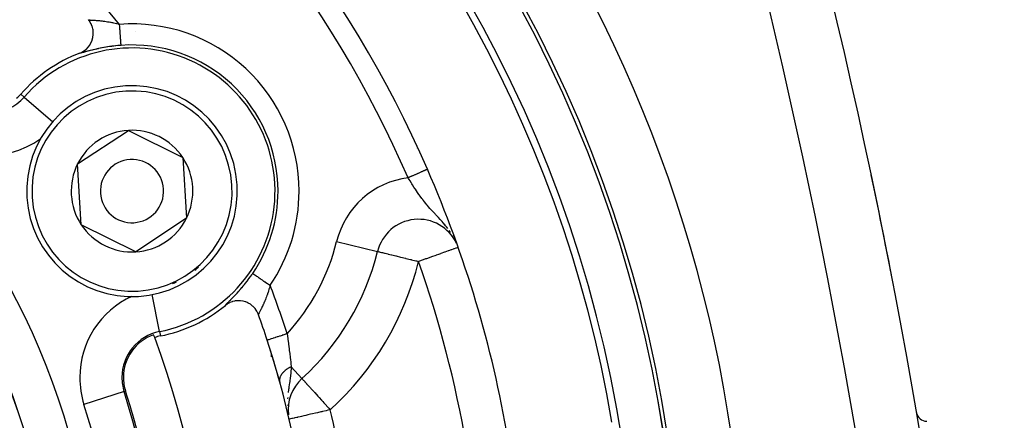
# Model space of a CAD drawing. Extents: x 24 to 968, y -478 to 283.
# Drawn here: x 918 to 964, y -96 to -77 of the extents above; entities that cross this region are included whole.
import ezdxf

# ---------------------------------------------------------------- set-up
doc = ezdxf.new("R2010")
doc.units = 0
doc.linetypes.add('DASHED', pattern=[11.05, 8.7, -2.35])
doc.layers.get('0').update_dxf_attribs({"linetype": 'CONTINUOUS'})
doc.layers.add('NEVIDI', color=4, linetype='DASHED')

msp = doc.modelspace()

# ---------------------------------------------------------------- linework, layer by layer
at = {"color": 2}
for p, q in [((920.827127, -77.48784), (920.800338, -77.45488)), ((920.866461, -77.542023), (920.827127, -77.48784)), ((920.894853, -77.586476), (920.866461, -77.542023)), ((920.932415, -77.654671), (920.894853, -77.586476)), ((920.950403, -77.692504), (920.932415, -77.654671)), ((920.983162, -77.774884), (920.950403, -77.692504)), ((920.992972, -77.80467), (920.983162, -77.774884)), ((921.017756, -77.900492), (920.992972, -77.80467)), ((921.021983, -77.922123), (921.017756, -77.900492)), ((921.035823, -78.029591), (921.021983, -77.922123)), ((921.036789, -78.044069), (921.035823, -78.029591)), ((923.028844, -78.021493), (923.026215, -78.019975)), ((920.940132, -78.535694), (920.987249, -78.419263)), ((920.987249, -78.419263), (920.988633, -78.415076)), ((920.988633, -78.415076), (921.020045, -78.294568)), ((921.020045, -78.294568), (921.021128, -78.288938)), ((921.021128, -78.288938), (921.036403, -78.168824)), ((921.036403, -78.168824), (921.036949, -78.159906)), ((921.036949, -78.159906), (921.036789, -78.044069)), ((920.49321, -78.993428), (920.589598, -78.937283)), ((920.589598, -78.937283), (920.604993, -78.926913)), ((920.604993, -78.926913), (920.696565, -78.855877)), ((920.696565, -78.855877), (920.707333, -78.846342)), ((920.707333, -78.846342), (920.791526, -78.760986)), ((920.791526, -78.760986), (920.798231, -78.753234)), ((920.798231, -78.753234), (920.872387, -78.654985)), ((920.872387, -78.654985), (920.876189, -78.649203)), ((920.876189, -78.649203), (920.93785, -78.540414)), ((920.93785, -78.540414), (920.940132, -78.535694)), ((920.393287, -79.037637), (920.472138, -79.003857)), ((920.472138, -79.003857), (920.49321, -78.993428)), ((935.102481, -80.899994), (935.10332, -80.899239)), ((920.290326, -84.294198), (922.698423, -82.702217)), ((922.698423, -82.702217), (925.281167, -83.991699)), ((925.281167, -83.991699), (925.455814, -86.873163)), ((920.464973, -87.175661), (920.290326, -84.294198)), ((936.892531, -84.549857), (936.892374, -84.549925)), ((936.892823, -84.549729), (936.892531, -84.549857)), ((936.893396, -84.54948), (936.892823, -84.549729)), ((925.455814, -86.873163), (923.047717, -88.465144)), ((923.047717, -88.465144), (920.464973, -87.175661)), ((938.236781, -87.965849), (938.233431, -87.958608)), ((938.265117, -88.027112), (938.251701, -87.998107)), ((934.525274, -88.442549), (934.527419, -88.443075)), ((934.527419, -88.443075), (934.529591, -88.44351)), ((927.3061, -91.001103), (927.302218, -91.004257)), ((927.390402, -90.939945), (927.3061, -91.001103)), ((927.40873, -90.928331), (927.390402, -90.939945)), ((927.504028, -90.876292), (927.40873, -90.928331)), ((927.519608, -90.869014), (927.504028, -90.876292)), ((927.624917, -90.827961), (927.519608, -90.869014)), ((927.637582, -90.823931), (927.624917, -90.827961)), ((927.750888, -90.795851), (927.637582, -90.823931)), ((927.760213, -90.794154), (927.750888, -90.795851)), ((927.880263, -90.780277), (927.760213, -90.794154)), ((927.886628, -90.77995), (927.880263, -90.780277)), ((928.010313, -90.781656), (927.886628, -90.77995)), ((928.015045, -90.782027), (928.010313, -90.781656)), ((928.138996, -90.799948), (928.015045, -90.782027)), ((928.14317, -90.800831), (928.138996, -90.799948)), ((928.264486, -90.834861), (928.14317, -90.800831)), ((928.269901, -90.836771), (928.264486, -90.834861)), ((928.384379, -90.885783), (928.269901, -90.836771)), ((928.392933, -90.890148), (928.384379, -90.885783)), ((928.496458, -90.951793), (928.392933, -90.890148)), ((928.50976, -90.960998), (928.496458, -90.951793)), ((928.5992, -91.031897), (928.50976, -90.960998)), ((928.618069, -91.049121), (928.5992, -91.031897)), ((928.690756, -91.124768), (928.618069, -91.049121)), ((928.714525, -91.153317), (928.690756, -91.124768)), ((928.769532, -91.228864), (928.714525, -91.153317)), ((928.796098, -91.271432), (928.769532, -91.228864)), ((928.834051, -91.342148), (928.796098, -91.271432)), ((928.859825, -91.399739), (928.834051, -91.342148)), ((928.876452, -91.443119), (928.859825, -91.399739)), ((929.500003, -93.317763), (929.500003, -93.437117)), ((929.500003, -93.437117), (929.500003, -93.317763)), ((930.937445, -94.469954), (930.938928, -94.471589)), ((930.295598, -96.242217), (930.294722, -96.238464))]:
    msp.add_line(p, q, dxfattribs=at)
for centre, radius, start, end in [((886.500003, -106.58368), 62.5, 0, 180), ((886.500003, -106.58368), 62.324177, 0, 180), ((886.500003, -106.58368), 60, 9.63772, 170.36228), ((664.372372, -146.5), 300, 1.472866, 19.471221), ((886.500003, -106.58368), 55, 23.617064, 53.013763), ((922.87307, -85.58368), 7, 110.747774, 138.909487), ((922.87307, -85.58368), 5, 93.468491, 273.468491), ((922.87307, -85.58368), 5, 273.468491, 93.468491), ((916.09002, -79.668426), 2, 310.857297, 318.909487), ((922.87307, -85.58368), 2.886751, 93.468491, 153.468491), ((922.87307, -85.58368), 2.886751, 33.468491, 93.468491), ((934.1314, -79.08368), 5, 296.950562, 296.960993), ((922.87307, -85.58368), 1.5, 93.468491, 273.468491), ((922.87307, -85.58368), 1.5, 273.468491, 93.468491), ((922.87307, -85.58368), 2.886751, 333.468491, 33.468491), ((922.87307, -85.58368), 2.886751, 153.468491, 213.468491), ((886.500003, -106.58368), 55, 9.673047, 23.617064), ((664.372372, -146.5), 300, 10.94347, 11.86604), ((922.87307, -85.58368), 2.886751, 273.468491, 333.468491), ((936.469811, -88.919641), 2, 25.377188, 166.214782), ((922.87307, -85.58368), 2.886751, 213.468491, 273.468491), ((922.87307, -85.58368), 12, 312.224029, 346.214782), ((922.87307, -85.58368), 7, 281.090513, 309.252226), ((886.500003, -106.58368), 45, 18.031254, 19.661157), ((924.604305, -94.415601), 2.139683, 109.242777, 180), ((886.500003, -106.58368), 40, 20.575247, 20.775395), ((924.604305, -94.415601), 2, 101.090513, 109.142703), ((886.500003, -106.58368), 40, 339.424753, 20.575247), ((886.500003, -106.58368), 45, 341.968746, 18.031254), ((886.500003, -106.58368), 45, 15.393089, 18.031254), ((924.604305, -94.415601), 2.139683, 180, 197.71016), ((932.281507, -95.951), 2, 132.224029, 186.728118), ((886.500003, -106.58368), 37.860317, 342.28984, 17.71016), ((960.598637, -96), 0.5, 189.67465, 270)]:
    msp.add_arc(centre, radius, start, end, dxfattribs=at)
at = {"layer": 'NEVIDI', "color": 7, "linetype": 'CONTINUOUS'}
for p, q in [((920.802306, -77.456541), (920.807689, -77.459033)), ((920.807689, -77.459033), (920.809043, -77.459489)), ((920.809043, -77.459489), (920.817629, -77.461712)), ((920.817629, -77.461712), (920.819558, -77.462111)), ((920.821212, -77.462433), (920.83129, -77.464104)), ((920.83129, -77.464104), (920.83386, -77.46447)), ((920.83386, -77.46447), (920.848741, -77.46628)), ((920.848741, -77.46628), (920.851863, -77.466609)), ((920.851863, -77.466609), (920.863324, -77.467709)), ((920.863324, -77.467709), (920.869866, -77.468276)), ((920.869866, -77.468276), (920.873653, -77.468587)), ((920.873653, -77.468587), (920.894751, -77.470151)), ((920.894751, -77.470151), (920.899118, -77.470446)), ((920.899118, -77.470446), (920.923344, -77.471954)), ((920.923344, -77.471954), (920.927378, -77.472189)), ((920.927378, -77.472189), (920.928262, -77.47224)), ((920.928262, -77.47224), (920.95546, -77.473746)), ((920.95546, -77.473746), (920.961004, -77.474042)), ((920.961004, -77.474042), (920.99101, -77.475618)), ((920.99101, -77.475618), (920.997021, -77.475933)), ((920.997021, -77.475933), (921.012966, -77.476771)), ((921.012966, -77.476771), (921.029697, -77.477664)), ((921.029697, -77.477664), (921.036278, -77.478019)), ((921.036278, -77.478019), (921.071487, -77.479984)), ((921.071487, -77.479984), (921.078554, -77.480392)), ((921.078554, -77.480392), (921.116368, -77.482675)), ((921.116368, -77.482675), (921.119893, -77.482897)), ((921.119893, -77.482897), (921.123893, -77.483151)), ((921.123893, -77.483151), (921.164323, -77.485839)), ((921.164323, -77.485839), (921.172405, -77.486405)), ((921.172405, -77.486405), (921.215532, -77.489589)), ((921.215532, -77.489589), (921.22411, -77.490257)), ((921.22411, -77.490257), (921.247271, -77.492116)), ((921.247271, -77.492116), (921.269766, -77.494004)), ((921.269766, -77.494004), (921.278788, -77.494785)), ((921.278788, -77.494785), (921.326285, -77.499129)), ((921.326285, -77.499129), (921.335651, -77.500033)), ((921.335651, -77.500033), (921.384818, -77.505049)), ((921.384818, -77.505049), (921.394529, -77.506092)), ((921.394529, -77.506092), (921.445348, -77.511841)), ((921.445348, -77.511841), (921.455366, -77.51303)), ((921.455366, -77.51303), (921.507883, -77.51957)), ((921.507883, -77.51957), (921.518229, -77.520919)), ((921.518229, -77.520919), (921.560288, -77.526604)), ((921.560288, -77.526604), (921.572543, -77.528322)), ((921.572543, -77.528322), (921.583198, -77.529839)), ((921.583198, -77.529839), (921.639189, -77.538157)), ((921.639189, -77.538157), (921.650184, -77.539859)), ((921.650184, -77.539859), (921.707599, -77.549118)), ((921.707599, -77.549118), (921.718863, -77.551007)), ((921.718863, -77.551007), (921.743113, -77.555154)), ((921.743113, -77.555154), (921.777874, -77.561289)), ((921.777874, -77.561289), (921.789185, -77.563334)), ((921.789185, -77.563334), (921.849148, -77.574567)), ((921.849148, -77.574567), (921.860846, -77.576836)), ((921.860846, -77.576836), (921.921573, -77.589023)), ((921.921573, -77.589023), (921.933327, -77.591462)), ((921.933327, -77.591462), (921.940966, -77.59306)), ((921.940966, -77.59306), (921.994506, -77.604566)), ((921.994506, -77.604566), (922.006404, -77.607195)), ((922.006404, -77.607195), (922.068252, -77.62128)), ((922.068252, -77.62128), (922.080233, -77.62409)), ((922.080233, -77.62409), (922.142811, -77.639185)), ((922.142811, -77.639185), (922.151544, -77.641348)), ((922.151544, -77.641348), (922.154971, -77.6422)), ((922.154971, -77.6422), (922.218134, -77.658285)), ((922.218134, -77.658285), (922.230438, -77.6615)), ((922.230438, -77.6615), (922.281145, -77.675033)), ((922.282484, -77.692927), (922.281145, -77.675033)), ((922.28769, -77.762479), (922.282484, -77.692927)), ((922.289316, -77.784212), (922.28769, -77.762479)), ((922.290291, -77.797238), (922.289316, -77.784212)), ((922.295419, -77.865753), (922.290291, -77.797238)), ((922.297973, -77.899875), (922.295419, -77.865753)), ((922.298975, -77.913263), (922.297973, -77.899875)), ((922.302985, -77.966839), (922.298975, -77.913263)), ((922.305468, -78.000015), (922.302985, -77.966839)), ((922.308324, -78.038166), (922.305468, -78.000015)), ((922.310324, -78.064892), (922.308324, -78.038166)), ((922.312705, -78.096708), (922.310324, -78.064892)), ((922.317203, -78.156801), (922.312705, -78.096708)), ((922.317346, -78.158708), (922.317203, -78.156801)), ((922.319605, -78.188897), (922.317346, -78.158708)), ((922.323964, -78.24714), (922.319605, -78.188897)), ((922.325474, -78.267313), (922.323964, -78.24714)), ((922.326077, -78.275366), (922.325474, -78.267313)), ((922.330114, -78.329305), (922.326077, -78.275366)), ((922.332047, -78.355132), (922.330114, -78.329305)), ((922.332965, -78.367393), (922.332047, -78.355132)), ((922.33573, -78.404345), (922.332965, -78.367393)), ((922.337475, -78.427652), (922.33573, -78.404345)), ((922.33956, -78.455517), (922.337475, -78.427652)), ((922.340745, -78.471342), (922.33956, -78.455517)), ((922.342278, -78.491828), (922.340745, -78.471342)), ((922.345111, -78.529675), (922.342278, -78.491828)), ((920.70865, -78.965871), (920.663645, -78.977919)), ((920.717646, -78.963469), (920.70865, -78.965871)), ((920.766027, -78.95061), (920.717646, -78.963469)), ((920.775689, -78.948057), (920.766027, -78.95061)), ((920.827514, -78.934469), (920.775689, -78.948057)), ((920.837844, -78.931785), (920.827514, -78.934469)), ((920.893177, -78.917552), (920.837844, -78.931785)), ((920.904224, -78.914742), (920.893177, -78.917552)), ((920.963146, -78.899951), (920.904224, -78.914742)), ((920.974818, -78.897062), (920.963146, -78.899951)), ((921.036714, -78.881977), (920.974818, -78.897062)), ((921.048899, -78.879055), (921.036714, -78.881977)), ((921.113102, -78.86393), (921.048899, -78.879055)), ((921.125686, -78.86102), (921.113102, -78.86393)), ((921.191997, -78.845986), (921.125686, -78.86102)), ((921.20024, -78.844152), (921.191997, -78.845986)), ((921.205151, -78.843064), (921.20024, -78.844152)), ((921.273516, -78.828213), (921.205151, -78.843064)), ((921.28692, -78.825366), (921.273516, -78.828213)), ((921.357424, -78.810756), (921.28692, -78.825366)), ((921.371234, -78.807965), (921.357424, -78.810756)), ((921.443806, -78.79369), (921.371234, -78.807965)), ((921.457893, -78.790995), (921.443806, -78.79369)), ((921.532552, -78.777127), (921.457893, -78.790995)), ((921.547128, -78.774501), (921.532552, -78.777127)), ((921.623534, -78.76118), (921.547128, -78.774501)), ((921.638422, -78.758671), (921.623534, -78.76118)), ((921.716313, -78.746007), (921.638422, -78.758671)), ((921.731414, -78.743642), (921.716313, -78.746007)), ((921.810263, -78.73177), (921.731414, -78.743642)), ((921.825252, -78.729604), (921.810263, -78.73177)), ((921.904809, -78.71859), (921.825252, -78.729604)), ((921.920191, -78.716554), (921.904809, -78.71859)), ((922.000058, -78.706477), (921.920191, -78.716554)), ((922.015517, -78.704622), (922.000058, -78.706477)), ((922.082856, -78.696901), (922.015517, -78.704622)), ((922.09611, -78.69545), (922.082856, -78.696901)), ((922.11143, -78.693802), (922.09611, -78.69545)), ((922.19281, -78.685556), (922.11143, -78.693802)), ((922.208516, -78.684064), (922.19281, -78.685556)), ((922.290371, -78.676805), (922.208516, -78.684064)), ((922.305999, -78.675519), (922.290371, -78.676805)), ((922.355736, -78.671636), (922.305999, -78.675519)), ((922.345156, -78.530286), (922.345111, -78.529675)), ((922.34642, -78.547164), (922.345156, -78.530286)), ((922.348781, -78.57871), (922.34642, -78.547164)), ((922.349636, -78.590138), (922.348781, -78.57871)), ((922.349843, -78.592903), (922.349636, -78.590138)), ((922.351708, -78.617827), (922.349843, -78.592903)), ((922.352514, -78.628591), (922.351708, -78.617827)), ((922.352934, -78.634198), (922.352514, -78.628591)), ((922.353861, -78.646586), (922.352934, -78.634198)), ((922.354404, -78.653844), (922.353861, -78.646586)), ((922.354994, -78.661721), (922.354404, -78.653844)), ((922.35522, -78.664746), (922.354994, -78.661721)), ((922.355494, -78.668404), (922.35522, -78.664746)), ((922.355736, -78.671636), (922.355494, -78.668404)), ((920.394253, -79.038123), (920.393287, -79.037637)), ((920.395191, -79.03845), (920.394253, -79.038123)), ((920.402336, -79.039267), (920.395191, -79.03845)), ((920.404154, -79.039257), (920.402336, -79.039267)), ((920.415827, -79.038343), (920.404154, -79.039257)), ((920.418515, -79.038002), (920.415827, -79.038343)), ((920.434655, -79.035404), (920.418515, -79.038002)), ((920.438201, -79.034743), (920.434655, -79.035404)), ((920.458747, -79.030518), (920.438201, -79.034743)), ((920.463111, -79.029555), (920.458747, -79.030518)), ((920.488006, -79.02377), (920.463111, -79.029555)), ((920.493219, -79.02251), (920.488006, -79.02377)), ((920.522348, -79.015256), (920.493219, -79.02251)), ((920.528393, -79.013715), (920.522348, -79.015256)), ((920.561745, -79.005066), (920.528393, -79.013715)), ((920.568602, -79.003264), (920.561745, -79.005066)), ((920.606207, -78.993291), (920.568602, -79.003264)), ((920.613828, -78.991257), (920.606207, -78.993291)), ((920.6553, -78.980155), (920.613828, -78.991257)), ((920.663645, -78.977919), (920.6553, -78.980155)), ((917.757114, -81.122239), (917.597364, -80.982927)), ((917.757114, -81.122239), (919.112827, -82.304507)), ((936.825214, -84.579285), (936.812495, -84.584846)), ((936.827953, -84.578087), (936.825214, -84.579285)), ((936.839342, -84.573108), (936.827953, -84.578087)), ((936.841813, -84.572027), (936.839342, -84.573108)), ((936.84813, -84.569265), (936.841813, -84.572027)), ((936.85189, -84.567621), (936.84813, -84.569265)), ((936.854058, -84.566673), (936.85189, -84.567621)), ((936.862834, -84.562836), (936.854058, -84.566673)), ((936.864674, -84.562032), (936.862834, -84.562836)), ((936.872094, -84.558788), (936.864674, -84.562032)), ((936.873648, -84.558109), (936.872094, -84.558788)), ((936.878347, -84.556054), (936.873648, -84.558109)), ((936.879721, -84.555454), (936.878347, -84.556054)), ((936.880963, -84.554911), (936.879721, -84.555454)), ((936.88569, -84.552845), (936.880963, -84.554911)), ((936.889954, -84.550982), (936.886607, -84.552444)), ((936.892374, -84.549925), (936.890565, -84.550715)), ((935.993524, -84.942933), (935.977148, -84.950093)), ((936.002742, -84.992431), (935.977148, -84.950093)), ((936.000903, -84.939707), (935.993524, -84.942933)), ((936.020165, -84.931286), (936.000903, -84.939707)), ((936.023725, -85.026986), (936.002742, -84.992431)), ((936.032995, -84.925676), (936.020165, -84.931286)), ((936.069353, -85.101593), (936.023725, -85.026986)), ((936.040375, -84.922449), (936.032995, -84.925676)), ((936.072376, -84.908457), (936.040375, -84.922449)), ((936.079728, -84.905243), (936.072376, -84.908457)), ((936.11159, -84.891312), (936.079728, -84.905243)), ((936.118891, -84.88812), (936.11159, -84.891312)), ((936.14225, -84.877906), (936.118891, -84.88812)), ((936.150535, -84.874284), (936.14225, -84.877906)), ((936.157792, -84.871111), (936.150535, -84.874284)), ((936.18917, -84.857391), (936.157792, -84.871111)), ((936.196358, -84.854248), (936.18917, -84.857391)), ((936.227417, -84.840668), (936.196358, -84.854248)), ((936.234519, -84.837563), (936.227417, -84.840668)), ((936.261484, -84.825773), (936.234519, -84.837563)), ((936.26519, -84.824152), (936.261484, -84.825773)), ((936.272202, -84.821086), (936.26519, -84.824152)), ((936.302432, -84.807869), (936.272202, -84.821086)), ((936.309336, -84.80485), (936.302432, -84.807869)), ((936.339065, -84.791851), (936.309336, -84.80485)), ((936.345848, -84.788885), (936.339065, -84.791851)), ((936.375019, -84.77613), (936.345848, -84.788885)), ((936.375435, -84.775948), (936.375019, -84.77613)), ((936.381666, -84.773224), (936.375435, -84.775948)), ((936.410229, -84.760735), (936.381666, -84.773224)), ((936.41673, -84.757892), (936.410229, -84.760735)), ((936.444628, -84.745694), (936.41673, -84.757892)), ((936.450978, -84.742918), (936.444628, -84.745694)), ((936.478174, -84.731026), (936.450978, -84.742918)), ((936.482294, -84.729225), (936.478174, -84.731026)), ((936.484349, -84.728326), (936.482294, -84.729225)), ((936.510787, -84.716766), (936.484349, -84.728326)), ((936.516783, -84.714145), (936.510787, -84.716766)), ((936.542402, -84.702943), (936.516783, -84.714145)), ((936.548218, -84.7004), (936.542402, -84.702943)), ((936.572992, -84.689568), (936.548218, -84.7004)), ((936.578593, -84.687119), (936.572992, -84.689568)), ((936.58015, -84.686438), (936.578593, -84.687119)), ((936.602461, -84.676682), (936.58015, -84.686438)), ((936.607848, -84.674327), (936.602461, -84.676682)), ((936.630744, -84.664316), (936.607848, -84.674327)), ((936.635921, -84.662052), (936.630744, -84.664316)), ((936.657832, -84.652472), (936.635921, -84.662052)), ((936.662757, -84.650318), (936.657832, -84.652472)), ((936.667, -84.648463), (936.662757, -84.650318)), ((936.68363, -84.641192), (936.667, -84.648463)), ((936.688314, -84.639144), (936.68363, -84.641192)), ((936.708168, -84.630463), (936.688314, -84.639144)), ((936.712549, -84.628547), (936.708168, -84.630463)), ((936.731248, -84.620371), (936.712549, -84.628547)), ((936.735424, -84.618545), (936.731248, -84.620371)), ((936.741507, -84.615885), (936.735424, -84.618545)), ((936.752986, -84.610866), (936.741507, -84.615885)), ((936.756896, -84.609157), (936.752986, -84.610866)), ((936.773332, -84.60197), (936.756896, -84.609157)), ((936.776926, -84.600399), (936.773332, -84.60197)), ((936.792116, -84.593757), (936.776926, -84.600399)), ((936.795472, -84.592289), (936.792116, -84.593757)), ((936.802278, -84.589314), (936.795472, -84.592289)), ((936.809427, -84.586187), (936.802278, -84.589314)), ((936.812495, -84.584846), (936.809427, -84.586187)), ((936.137693, -85.211843), (936.069353, -85.101593)), ((936.158561, -85.24512), (936.137693, -85.211843)), ((936.184284, -85.285874), (936.158561, -85.24512)), ((936.254279, -85.395207), (936.184284, -85.285874)), ((936.298026, -85.462306), (936.254279, -85.395207)), ((936.302087, -85.468483), (936.298026, -85.462306)), ((936.320602, -85.496541), (936.302087, -85.468483)), ((936.374229, -85.576761), (936.320602, -85.496541)), ((936.423696, -85.649326), (936.374229, -85.576761)), ((936.490383, -85.744878), (936.423696, -85.649326)), ((936.497797, -85.755335), (936.490383, -85.744878)), ((936.548072, -85.825363), (936.497797, -85.755335)), ((936.624214, -85.928463), (936.548072, -85.825363)), ((936.669566, -85.988188), (936.624214, -85.928463)), ((936.676606, -85.997348), (936.669566, -85.988188)), ((936.706643, -86.036094), (936.676606, -85.997348)), ((936.756116, -86.098748), (936.706643, -86.036094)), ((936.811063, -86.166685), (936.756116, -86.098748)), ((936.860946, -86.226948), (936.811063, -86.166685)), ((936.894526, -86.266793), (936.860946, -86.226948)), ((936.951968, -86.333703), (936.894526, -86.266793)), ((937.014935, -86.405421), (936.951968, -86.333703)), ((937.039223, -86.432678), (937.014935, -86.405421)), ((937.068119, -86.46483), (937.039223, -86.432678)), ((937.099071, -86.498964), (937.068119, -86.46483)), ((937.19039, -86.598258), (937.099071, -86.498964)), ((937.253608, -86.666178), (937.19039, -86.598258)), ((937.2725, -86.686402), (937.253608, -86.666178)), ((937.294061, -86.709458), (937.2725, -86.686402)), ((937.349905, -86.769131), (937.294061, -86.709458)), ((937.416043, -86.839956), (937.349905, -86.769131)), ((937.497508, -86.928096), (937.416043, -86.839956)), ((937.516253, -86.948599), (937.497508, -86.928096)), ((937.538521, -86.97309), (937.516253, -86.948599)), ((937.585677, -87.025517), (937.538521, -86.97309)), ((937.689359, -87.1443), (937.585677, -87.025517)), ((937.698131, -87.15462), (937.689359, -87.1443)), ((937.759203, -87.227894), (937.698131, -87.15462)), ((937.794788, -87.271874), (937.759203, -87.227894)), ((937.862625, -87.358828), (937.794788, -87.271874)), ((937.994248, -87.544096), (937.930615, -87.45085)), ((938.115664, -87.73772), (938.092571, -87.696962)), ((932.585028, -87.966509), (934.525274, -88.442549)), ((938.167909, -88.319373), (938.14387, -88.327871)), ((938.236339, -88.295183), (938.167909, -88.319373)), ((938.262376, -88.285979), (938.236339, -88.295183)), ((938.302547, -88.271779), (938.262376, -88.285979)), ((938.324576, -88.263992), (938.302547, -88.271779)), ((938.336587, -88.259746), (938.324576, -88.263992)), ((934.529591, -88.44351), (934.541904, -88.446492)), ((934.541904, -88.446492), (934.55928, -88.450786)), ((934.55928, -88.450786), (934.585169, -88.457194)), ((934.585169, -88.457194), (934.623315, -88.466617)), ((934.623315, -88.466617), (934.656854, -88.474878)), ((934.656854, -88.474878), (934.720548, -88.490522)), ((934.720548, -88.490522), (934.756383, -88.499306)), ((934.756383, -88.499306), (934.849323, -88.522068)), ((934.849323, -88.522068), (934.88274, -88.530254)), ((934.88274, -88.530254), (935.007322, -88.560808)), ((935.007322, -88.560808), (935.034649, -88.567514)), ((935.034649, -88.567514), (935.108213, -88.585567)), ((935.108213, -88.585567), (935.191531, -88.606011)), ((935.191531, -88.606011), (935.210274, -88.61061)), ((935.210274, -88.61061), (935.398786, -88.656868)), ((935.398786, -88.656868), (935.4073, -88.658958)), ((935.4073, -88.658958), (935.622861, -88.711857)), ((935.622861, -88.711857), (935.625266, -88.712447)), ((935.625266, -88.712447), (935.853546, -88.768445)), ((935.853546, -88.768445), (935.867156, -88.771783)), ((935.867156, -88.771783), (936.09555, -88.827794)), ((936.843801, -88.787437), (936.809661, -88.799506)), ((937.05481, -88.712847), (936.843801, -88.787437)), ((937.084173, -88.702467), (937.05481, -88.712847)), ((937.289543, -88.62987), (937.084173, -88.702467)), ((937.311863, -88.62198), (937.289543, -88.62987)), ((937.414847, -88.585576), (937.311863, -88.62198)), ((937.509526, -88.552107), (937.414847, -88.585576)), ((937.522746, -88.547434), (937.509526, -88.552107)), ((937.710688, -88.480998), (937.522746, -88.547434)), ((937.713541, -88.479989), (937.710688, -88.480998)), ((937.881633, -88.42057), (937.713541, -88.479989)), ((937.889563, -88.417767), (937.881633, -88.42057)), ((938.025439, -88.369735), (937.889563, -88.417767)), ((938.042916, -88.363557), (938.025439, -88.369735)), ((938.116931, -88.337393), (938.042916, -88.363557)), ((938.14387, -88.327871), (938.116931, -88.337393)), ((936.09555, -88.827794), (936.119666, -88.833709)), ((936.119666, -88.833709), (936.14168, -88.839108)), ((936.14168, -88.839108), (936.344245, -88.888808)), ((936.344245, -88.888808), (936.378642, -88.897252)), ((936.378642, -88.897252), (936.469811, -88.919641)), ((936.558389, -88.888329), (936.469811, -88.919641)), ((936.59533, -88.875271), (936.558389, -88.888329)), ((936.697385, -88.839195), (936.59533, -88.875271)), ((936.809661, -88.799506), (936.697385, -88.839195)), ((928.391504, -89.779534), (928.43998, -89.714298)), ((928.43998, -89.714298), (928.442095, -89.711419)), ((928.442095, -89.711419), (928.44936, -89.70151)), ((928.44936, -89.70151), (928.497379, -89.635184)), ((928.497379, -89.635184), (928.506611, -89.622264)), ((928.506611, -89.622264), (928.55406, -89.554963)), ((928.55406, -89.554963), (928.563182, -89.54185)), ((928.563182, -89.54185), (928.600409, -89.487727)), ((928.601058, -89.488169), (928.603762, -89.490013)), ((928.603762, -89.490013), (928.60611, -89.491613)), ((928.60611, -89.491613), (928.610128, -89.494352)), ((928.610128, -89.494352), (928.621153, -89.501867)), ((928.621153, -89.501867), (928.62134, -89.501995)), ((928.62134, -89.501995), (928.62817, -89.50665)), ((928.62817, -89.50665), (928.645007, -89.518127)), ((928.645007, -89.518127), (928.652839, -89.523466)), ((928.652839, -89.523466), (928.654911, -89.524879)), ((928.654911, -89.524879), (928.677398, -89.540207)), ((928.677398, -89.540207), (928.690062, -89.548839)), ((928.690062, -89.548839), (928.697667, -89.554023)), ((928.697667, -89.554023), (928.718006, -89.567887)), ((928.718006, -89.567887), (928.733339, -89.578339)), ((928.733339, -89.578339), (928.755073, -89.593154)), ((928.755073, -89.593154), (928.766379, -89.600861)), ((928.766379, -89.600861), (928.784174, -89.612991)), ((928.784174, -89.612991), (928.821888, -89.638699)), ((928.821888, -89.638699), (928.824154, -89.640243)), ((928.824154, -89.640243), (928.842017, -89.652419)), ((928.842017, -89.652419), (928.88405, -89.681072)), ((928.88405, -89.681072), (928.903616, -89.694409)), ((928.903616, -89.694409), (928.90628, -89.696225)), ((928.90628, -89.696225), (928.952138, -89.727484)), ((928.037909, -90.21743), (928.087137, -90.160057)), ((928.087137, -90.160057), (928.096727, -90.148758)), ((928.096727, -90.148758), (928.146297, -90.089685)), ((928.146297, -90.089685), (928.15592, -90.078086)), ((928.15592, -90.078086), (928.205623, -90.017472)), ((928.205623, -90.017472), (928.215216, -90.005635)), ((928.215216, -90.005635), (928.264781, -89.943736)), ((928.264781, -89.943736), (928.274354, -89.931635)), ((928.274354, -89.931635), (928.323753, -89.868421)), ((928.323753, -89.868421), (928.333221, -89.856155)), ((928.333221, -89.856155), (928.382085, -89.792049)), ((928.382085, -89.792049), (928.391504, -89.779534)), ((928.952138, -89.727484), (928.976124, -89.743834)), ((928.976124, -89.743834), (928.992046, -89.754687)), ((928.992046, -89.754687), (929.025465, -89.777467)), ((929.025465, -89.777467), (929.050906, -89.794809)), ((929.050906, -89.794809), (929.088103, -89.820164)), ((929.088103, -89.820164), (929.103165, -89.830432)), ((929.103165, -89.830432), (929.129934, -89.848678)), ((929.129934, -89.848678), (929.184371, -89.885785)), ((929.184371, -89.885785), (929.189931, -89.889575)), ((929.189931, -89.889575), (929.212114, -89.904696)), ((929.212114, -89.904696), (929.268202, -89.942929)), ((929.268202, -89.942929), (929.295783, -89.96173)), ((929.295783, -89.96173), (929.296569, -89.962265)), ((929.296569, -89.962265), (929.353775, -90.00126)), ((929.353775, -90.00126), (929.382598, -90.020907)), ((929.382598, -90.020907), (929.404054, -90.035532)), ((929.391434, -90.176647), (929.383896, -90.202671)), ((929.394897, -90.164547), (929.391434, -90.176647)), ((929.41255, -90.101343), (929.394897, -90.164547)), ((929.404054, -90.035532), (929.426197, -90.050626)), ((929.415898, -90.089057), (929.41255, -90.101343)), ((929.426197, -90.050626), (929.415898, -90.089057)), ((924.178813, -92.244948), (923.833066, -90.481114)), ((927.607618, -90.680863), (927.647093, -90.640665)), ((927.647093, -90.640665), (927.654959, -90.632613)), ((927.654959, -90.632613), (927.696561, -90.589773)), ((927.696561, -90.589773), (927.704836, -90.581199)), ((927.704836, -90.581199), (927.748368, -90.535773)), ((927.748368, -90.535773), (927.756974, -90.526727)), ((927.756974, -90.526727), (927.80206, -90.478959)), ((927.80206, -90.478959), (927.810915, -90.469501)), ((927.810915, -90.469501), (927.857104, -90.419741)), ((927.857104, -90.419741), (927.866157, -90.409902)), ((927.866157, -90.409902), (927.873261, -90.402161)), ((927.873261, -90.402161), (927.913244, -90.358255)), ((927.913244, -90.358255), (927.922486, -90.348023)), ((927.922486, -90.348023), (927.970412, -90.29444)), ((927.970412, -90.29444), (927.979777, -90.283865)), ((927.979777, -90.283865), (928.028417, -90.228373)), ((928.028417, -90.228373), (928.037909, -90.21743)), ((929.231618, -90.654633), (929.227601, -90.665047)), ((929.252281, -90.600049), (929.231618, -90.654633)), ((929.253736, -90.596138), (929.252281, -90.600049)), ((929.256208, -90.589477), (929.253736, -90.596138)), ((929.276623, -90.533426), (929.256208, -90.589477)), ((929.280543, -90.522447), (929.276623, -90.533426)), ((929.300597, -90.465117), (929.280543, -90.522447)), ((929.304443, -90.453894), (929.300597, -90.465117)), ((929.319977, -90.407754), (929.304443, -90.453894)), ((929.324132, -90.395184), (929.319977, -90.407754)), ((929.3279, -90.383703), (929.324132, -90.395184)), ((929.347171, -90.323679), (929.3279, -90.383703)), ((929.350856, -90.311939), (929.347171, -90.323679)), ((929.369623, -90.250796), (929.350856, -90.311939)), ((929.373199, -90.238874), (929.369623, -90.250796)), ((929.383896, -90.202671), (929.373199, -90.238874)), ((927.302252, -91.003223), (927.304414, -90.997265)), ((927.304414, -90.997265), (927.305205, -90.995805)), ((927.305205, -90.995805), (927.311205, -90.986679)), ((927.311205, -90.986679), (927.312719, -90.984628)), ((927.312719, -90.984628), (927.322432, -90.972444)), ((927.322432, -90.972444), (927.324666, -90.969793)), ((927.324666, -90.969793), (927.337972, -90.954625)), ((927.337972, -90.954625), (927.340889, -90.951403)), ((927.340889, -90.951403), (927.357669, -90.933311)), ((927.357669, -90.933311), (927.361244, -90.929531)), ((927.361244, -90.929531), (927.381313, -90.908631)), ((927.381313, -90.908631), (927.385523, -90.9043)), ((927.385523, -90.9043), (927.408933, -90.880441)), ((927.408933, -90.880441), (927.413777, -90.875539)), ((927.413777, -90.875539), (927.440471, -90.848668)), ((927.440471, -90.848668), (927.445954, -90.843168)), ((927.445954, -90.843168), (927.475757, -90.813336)), ((927.475757, -90.813336), (927.481792, -90.807302)), ((927.481792, -90.807302), (927.514322, -90.774766)), ((927.514322, -90.774766), (927.52088, -90.768201)), ((927.52088, -90.768201), (927.555864, -90.733108)), ((927.555864, -90.733108), (927.562887, -90.726044)), ((927.562887, -90.726044), (927.60017, -90.688412)), ((927.60017, -90.688412), (927.607618, -90.680863)), ((929.034612, -91.106096), (929.016649, -91.142671)), ((929.038183, -91.098762), (929.034612, -91.106096)), ((929.056941, -91.059847), (929.038183, -91.098762)), ((929.060651, -91.05207), (929.056941, -91.059847)), ((929.061283, -91.050742), (929.060651, -91.05207)), ((929.080118, -91.010789), (929.061283, -91.050742)), ((929.083948, -91.002572), (929.080118, -91.010789)), ((929.103909, -90.959188), (929.083948, -91.002572)), ((929.107812, -90.950591), (929.103909, -90.959188)), ((929.122302, -90.918342), (929.107812, -90.950591)), ((929.128229, -90.904991), (929.122302, -90.918342)), ((929.132207, -90.895975), (929.128229, -90.904991)), ((929.152917, -90.848306), (929.132207, -90.895975)), ((929.156948, -90.838877), (929.152917, -90.848306)), ((929.177798, -90.789313), (929.156948, -90.838877)), ((929.181832, -90.779565), (929.177798, -90.789313)), ((929.187163, -90.766597), (929.181832, -90.779565)), ((929.202747, -90.728146), (929.187163, -90.766597)), ((929.206779, -90.718063), (929.202747, -90.728146)), ((929.227601, -90.665047), (929.206779, -90.718063)), ((928.876777, -91.43348), (928.875985, -91.439705)), ((928.875985, -91.439705), (928.876007, -91.440653)), ((928.877103, -91.432026), (928.876777, -91.43348)), ((928.87928, -91.424409), (928.877103, -91.432026)), ((928.879696, -91.423149), (928.87928, -91.424409)), ((928.88037, -91.421176), (928.879696, -91.423149)), ((928.884755, -91.409614), (928.88037, -91.421176)), ((928.885772, -91.407125), (928.884755, -91.409614)), ((928.891895, -91.392933), (928.885772, -91.407125)), ((928.89324, -91.389943), (928.891895, -91.392933)), ((928.894445, -91.387292), (928.89324, -91.389943)), ((928.901048, -91.373129), (928.894445, -91.387292)), ((928.902719, -91.369622), (928.901048, -91.373129)), ((928.912149, -91.350196), (928.902719, -91.369622)), ((928.914122, -91.346193), (928.912149, -91.350196)), ((928.921384, -91.331583), (928.914122, -91.346193)), ((928.925106, -91.324154), (928.921384, -91.331583)), ((928.927363, -91.319665), (928.925106, -91.324154)), ((928.939777, -91.295113), (928.927363, -91.319665)), ((928.942308, -91.290126), (928.939777, -91.295113)), ((928.956065, -91.263068), (928.942308, -91.290126)), ((928.958833, -91.257626), (928.956065, -91.263068)), ((928.959096, -91.257108), (928.958833, -91.257626)), ((928.973827, -91.228097), (928.959096, -91.257108)), ((928.976847, -91.222135), (928.973827, -91.228097)), ((928.992922, -91.190261), (928.976847, -91.222135)), ((928.996142, -91.183845), (928.992922, -91.190261)), ((929.006307, -91.163506), (928.996142, -91.183845)), ((929.01326, -91.149515), (929.006307, -91.163506)), ((929.016649, -91.142671), (929.01326, -91.149515)), ((924.178813, -92.244948), (924.219586, -92.452952)), ((929.76184, -92.500962), (929.679693, -92.527703)), ((929.770137, -92.498261), (929.76184, -92.500962)), ((929.787577, -92.492584), (929.770137, -92.498261)), ((929.875765, -92.463877), (929.787577, -92.492584)), ((929.884648, -92.460986), (929.875765, -92.463877)), ((929.903447, -92.454866), (929.884648, -92.460986)), ((929.995993, -92.42474), (929.903447, -92.454866)), ((930.005325, -92.421702), (929.995993, -92.42474)), ((930.025439, -92.415155), (930.005325, -92.421702)), ((930.120774, -92.384121), (930.025439, -92.415155)), ((930.130398, -92.380988), (930.120774, -92.384121)), ((930.151422, -92.374144), (930.130398, -92.380988)), ((930.240842, -92.345036), (930.151422, -92.374144)), ((930.240842, -92.345036), (930.242568, -92.358631)), ((930.242568, -92.358631), (930.256259, -92.466864)), ((930.256259, -92.466864), (930.269767, -92.574267)), ((929.295336, -92.65282), (929.289954, -92.654572)), ((929.296393, -92.652476), (929.295336, -92.65282)), ((929.298498, -92.651791), (929.296393, -92.652476)), ((929.317275, -92.645678), (929.298498, -92.651791)), ((929.319588, -92.644925), (929.317275, -92.645678)), ((929.323973, -92.643498), (929.319588, -92.644925)), ((929.355677, -92.633177), (929.323973, -92.643498)), ((929.359195, -92.632032), (929.355677, -92.633177)), ((929.365931, -92.62984), (929.359195, -92.632032)), ((929.409967, -92.615505), (929.365931, -92.62984)), ((929.414632, -92.613986), (929.409967, -92.615505)), ((929.423717, -92.611029), (929.414632, -92.613986)), ((929.478993, -92.593035), (929.423717, -92.611029)), ((929.484725, -92.59117), (929.478993, -92.593035)), ((929.496118, -92.587461), (929.484725, -92.59117)), ((929.56177, -92.56609), (929.496118, -92.587461)), ((929.568463, -92.563911), (929.56177, -92.56609)), ((929.582034, -92.559493), (929.568463, -92.563911)), ((929.656497, -92.535254), (929.582034, -92.559493)), ((929.664223, -92.532739), (929.656497, -92.535254)), ((929.679693, -92.527703), (929.664223, -92.532739)), ((930.269767, -92.574267), (930.273747, -92.606011)), ((930.273747, -92.606011), (930.298988, -92.808349)), ((930.298988, -92.808349), (930.300147, -92.817674)), ((930.300147, -92.817674), (930.304013, -92.848831)), ((930.304013, -92.848831), (930.329693, -93.0571)), ((930.329693, -93.0571), (930.333421, -93.08758)), ((930.333421, -93.08758), (930.339429, -93.136848)), ((930.339429, -93.136848), (930.357951, -93.289927)), ((930.357951, -93.289927), (930.361477, -93.319269)), ((930.361477, -93.319269), (930.376791, -93.447526)), ((930.376791, -93.447526), (930.384541, -93.512909)), ((930.401628, -93.926048), (930.367474, -93.943404)), ((930.384541, -93.512909), (930.387859, -93.540991)), ((930.387859, -93.540991), (930.409469, -93.725163)), ((930.405105, -93.92434), (930.401628, -93.926048)), ((930.431039, -93.911939), (930.405105, -93.92434)), ((930.409469, -93.725163), (930.410695, -93.735685)), ((930.410695, -93.735685), (930.412584, -93.751912)), ((930.412584, -93.751912), (930.431037, -93.911935)), ((930.431037, -93.911935), (930.428602, -93.966114)), ((930.431037, -93.911935), (930.93596, -94.468318)), ((931.500003, -93.903821), (931.500003, -93.910061)), ((929.906789, -94.388068), (929.897459, -94.412717)), ((929.907805, -94.3856), (929.906789, -94.388068)), ((929.90994, -94.38053), (929.907805, -94.3856)), ((929.918766, -94.360961), (929.90994, -94.38053)), ((929.919944, -94.358496), (929.918766, -94.360961)), ((929.932521, -94.333881), (929.919944, -94.358496)), ((929.933867, -94.331406), (929.932521, -94.333881)), ((929.941427, -94.317995), (929.933867, -94.331406)), ((929.944459, -94.312826), (929.941427, -94.317995)), ((929.94804, -94.306861), (929.944459, -94.312826)), ((929.949534, -94.304416), (929.94804, -94.306861)), ((929.96524, -94.280043), (929.949534, -94.304416)), ((929.966898, -94.277598), (929.96524, -94.280043)), ((929.984144, -94.25339), (929.966898, -94.277598)), ((929.985957, -94.250964), (929.984144, -94.25339)), ((929.98971, -94.246003), (929.985957, -94.250964)), ((930.004752, -94.226924), (929.98971, -94.246003)), ((930.006707, -94.224531), (930.004752, -94.226924)), ((930.026983, -94.200746), (930.006707, -94.224531)), ((930.029096, -94.198367), (930.026983, -94.200746)), ((930.040883, -94.185407), (930.029096, -94.198367)), ((930.045381, -94.180595), (930.040883, -94.185407)), ((930.050855, -94.174831), (930.045381, -94.180595)), ((930.052963, -94.172637), (930.050855, -94.174831)), ((930.076201, -94.149358), (930.052963, -94.172637)), ((930.078444, -94.147193), (930.076201, -94.149358)), ((930.10289, -94.124436), (930.078444, -94.147193)), ((930.1054, -94.122182), (930.10289, -94.124436)), ((930.110609, -94.11755), (930.1054, -94.122182)), ((930.131181, -94.099831), (930.110609, -94.11755)), ((930.133814, -94.097627), (930.131181, -94.099831)), ((930.160744, -94.075842), (930.133814, -94.097627)), ((930.163515, -94.073675), (930.160744, -94.075842)), ((930.178865, -94.061912), (930.163515, -94.073675)), ((930.184709, -94.057537), (930.178865, -94.061912)), ((930.191677, -94.052391), (930.184709, -94.057537)), ((930.194554, -94.050289), (930.191677, -94.052391)), ((930.223891, -94.02955), (930.194554, -94.050289)), ((930.226883, -94.027503), (930.223891, -94.02955)), ((930.257327, -94.007354), (930.226883, -94.027503)), ((930.260443, -94.005359), (930.257327, -94.007354)), ((930.266827, -94.001307), (930.260443, -94.005359)), ((930.291998, -93.9858), (930.266827, -94.001307)), ((930.295008, -93.983994), (930.291998, -93.9858)), ((930.327611, -93.965066), (930.295008, -93.983994)), ((930.330709, -93.963326), (930.327611, -93.965066)), ((930.349029, -93.953233), (930.330709, -93.963326)), ((930.355901, -93.949532), (930.349029, -93.953233)), ((930.364098, -93.945179), (930.355901, -93.949532)), ((930.367474, -93.943404), (930.364098, -93.945179)), ((930.394176, -94.356147), (930.384386, -94.434009)), ((930.398722, -94.317621), (930.394176, -94.356147)), ((930.408211, -94.230204), (930.398722, -94.317621)), ((930.411481, -94.197087), (930.408211, -94.230204)), ((930.418211, -94.121595), (930.411481, -94.197087)), ((930.425869, -94.014934), (930.418211, -94.121595)), ((930.428602, -93.966114), (930.425869, -94.014934)), ((929.873573, -94.545823), (929.87357, -94.548201)), ((929.87357, -94.548201), (929.87438, -94.571633)), ((929.874461, -94.521965), (929.873573, -94.545823)), ((929.87438, -94.571633), (929.874546, -94.573965)), ((929.874625, -94.519702), (929.874461, -94.521965)), ((929.874546, -94.573965), (929.875015, -94.579637)), ((929.875029, -94.514767), (929.874625, -94.519702)), ((929.875015, -94.579637), (929.875493, -94.584512)), ((929.877202, -94.495635), (929.875029, -94.514767)), ((929.875493, -94.584512), (929.877065, -94.597194)), ((929.877065, -94.597194), (929.877382, -94.599357)), ((929.877545, -94.493215), (929.877202, -94.495635)), ((929.877382, -94.599357), (929.881609, -94.622229)), ((929.881817, -94.468958), (929.877545, -94.493215)), ((929.881609, -94.622229), (929.882086, -94.624359)), ((929.882329, -94.466524), (929.881817, -94.468958)), ((929.882086, -94.624359), (929.885737, -94.638888)), ((929.88542, -94.453112), (929.882329, -94.466524)), ((929.886696, -94.448081), (929.88542, -94.453112)), ((929.88829, -94.442125), (929.886696, -94.448081)), ((929.888971, -94.439679), (929.88829, -94.442125)), ((929.896655, -94.415045), (929.888971, -94.439679)), ((929.897459, -94.412717), (929.896655, -94.415045)), ((930.323512, -94.85935), (930.317724, -94.899838)), ((930.349449, -94.682482), (930.323512, -94.85935)), ((930.35589, -94.638499), (930.349449, -94.682482)), ((930.361447, -94.600152), (930.35589, -94.638499)), ((930.363003, -94.589323), (930.361447, -94.600152)), ((930.384386, -94.434009), (930.363003, -94.589323)), ((930.938928, -94.471589), (930.942132, -94.475119)), ((930.942132, -94.475119), (930.956878, -94.491368)), ((930.956878, -94.491368), (930.95946, -94.494213)), ((930.95946, -94.494213), (930.982895, -94.520037)), ((930.982895, -94.520037), (930.98584, -94.523281)), ((930.98584, -94.523281), (931.003786, -94.543057)), ((931.003786, -94.543057), (931.021753, -94.562855)), ((931.021753, -94.562855), (931.071108, -94.61724)), ((931.071108, -94.61724), (931.075525, -94.622107)), ((931.075525, -94.622107), (931.147195, -94.701082)), ((931.147195, -94.701082), (931.155728, -94.710484)), ((931.155728, -94.710484), (931.160215, -94.715428)), ((931.160215, -94.715428), (931.24129, -94.804767)), ((931.24129, -94.804767), (931.269502, -94.835853)), ((931.269502, -94.835853), (931.343829, -94.917756)), ((922.497174, -95.088484), (920.593119, -95.696518)), ((922.497174, -95.088484), (922.566027, -95.066497)), ((930.305542, -94.987906), (930.286865, -95.136081)), ((930.31103, -94.947656), (930.305542, -94.987906)), ((930.317724, -94.899838), (930.31103, -94.947656)), ((931.343829, -94.917756), (931.363177, -94.939076)), ((931.363177, -94.939076), (931.397035, -94.976384)), ((931.397035, -94.976384), (931.517111, -95.108698)), ((931.517111, -95.108698), (931.540474, -95.134443)), ((931.540474, -95.134443), (931.54645, -95.141027)), ((931.54645, -95.141027), (931.6972, -95.307142)), ((931.6972, -95.307142), (931.705184, -95.315939)), ((931.705184, -95.315939), (931.761092, -95.377545)), ((930.25274, -95.718341), (930.25317, -95.745654)), ((930.26395, -95.374397), (930.260105, -95.431681)), ((931.761092, -95.377545), (931.864448, -95.491435)), ((931.864448, -95.491435), (931.925457, -95.558662)), ((931.925457, -95.558662), (931.983516, -95.622638)), ((931.983516, -95.622638), (932.039277, -95.684083)), ((932.039277, -95.684083), (932.169263, -95.827316)), ((930.275523, -96.07281), (930.28336, -96.130027)), ((930.277821, -96.089586), (930.290226, -96.180145)), ((931.026021, -96.242584), (930.924408, -96.266184)), ((931.123706, -96.219897), (931.026021, -96.242584)), ((931.225162, -96.196334), (931.123706, -96.219897)), ((931.343934, -96.16875), (931.225162, -96.196334)), ((931.442724, -96.145806), (931.343934, -96.16875)), ((931.580778, -96.113743), (931.442724, -96.145806)), ((931.675209, -96.091812), (931.580778, -96.113743)), ((931.83056, -96.055731), (931.675209, -96.091812)), ((931.876515, -96.045058), (931.83056, -96.055731)), ((931.918738, -96.035252), (931.876515, -96.045058)), ((932.088274, -95.995878), (931.918738, -96.035252)), ((932.168828, -95.977169), (932.088274, -95.995878)), ((932.281507, -95.951), (932.168828, -95.977169)), ((932.169263, -95.827316), (932.210914, -95.873212)), ((932.210914, -95.873212), (932.218404, -95.881465)), ((932.218404, -95.881465), (932.281507, -95.951)), ((930.348067, -96.400038), (930.333358, -96.403454)), ((930.349522, -96.3997), (930.348067, -96.400038)), ((930.392057, -96.389821), (930.349522, -96.3997)), ((930.400402, -96.387883), (930.392057, -96.389821)), ((930.464976, -96.372886), (930.400402, -96.387883)), ((930.485151, -96.3682), (930.464976, -96.372886)), ((930.566078, -96.349405), (930.485151, -96.3682)), ((930.602231, -96.341009), (930.566078, -96.349405)), ((930.694303, -96.319625), (930.602231, -96.341009)), ((930.729489, -96.311453), (930.694303, -96.319625)), ((930.749534, -96.306798), (930.729489, -96.311453)), ((930.848257, -96.28387), (930.749534, -96.306798)), ((930.924408, -96.266184), (930.848257, -96.28387))]:
    msp.add_line(p, q, dxfattribs=at)
for centre, radius, start, end in [((886.500003, -106.58368), 62.322959, 0, 180), ((886.500003, -106.58368), 60.324177, 0, 180), ((886.500003, -106.58368), 65.5, 0, 64.427647), ((664.372372, -146.5), 297, 1.472866, 19.471221), ((886.500003, -106.58368), 54, 23.617064, 53.013763), ((886.500003, -106.58368), 46, 38.935775, 52.665035), ((886.500003, -106.58368), 34.710744, 0, 180), ((886.500003, -106.58368), 32.711962, 0, 180), ((886.500003, -106.58368), 32.707087, 0, 180), ((922.87307, -85.58368), 7.930768, 0, 94.280341), ((922.87307, -85.58368), 6.788038, 281.090513, 138.909487), ((922.87307, -85.58368), 6.931377, 0, 94.280341), ((922.87307, -85.58368), 4.75, 93.468491, 273.468491), ((922.87307, -85.58368), 4.75, 273.468491, 93.468491), ((916.09002, -79.668426), 2.211962, 222.28984, 318.909487), ((916.09002, -79.668426), 4.210744, 222.28984, 305.600323), ((934.1314, -79.08368), 4.5, 297.305462, 297.31962), ((936.469811, -88.919641), 4, 97.074819, 166.214782), ((922.87307, -85.58368), 6.931377, 325.719659, 360), ((922.87307, -85.58368), 7.930768, 325.719659, 360), ((922.87307, -85.58368), 10, 317.457603, 346.214782), ((922.87307, -85.58368), 4.789256, 308.521198, 311.102295), ((922.87307, -85.58368), 14, 312.224029, 346.214782), ((886.500003, -106.58368), 53, 0, 19.468208), ((922.87307, -85.58368), 4.789256, 293.699502, 296.142266), ((886.500003, -106.58368), 46, 18.031254, 21.064225), ((924.604305, -94.415601), 4.210744, 114.28861, 180), ((924.604305, -94.415601), 2.211962, 101.090513, 180), ((924.604305, -94.415601), 4.210744, 180, 197.71016), ((924.604305, -94.415601), 2.211962, 180, 197.71016), ((886.500003, -106.58368), 37.788038, 342.28984, 17.71016), ((886.500003, -106.58368), 35.789256, 342.28984, 17.71016), ((886.500003, -106.58368), 47, 0, 13.075055)]:
    msp.add_arc(centre, radius, start, end, dxfattribs=at)

doc.saveas('drawing.dxf')
